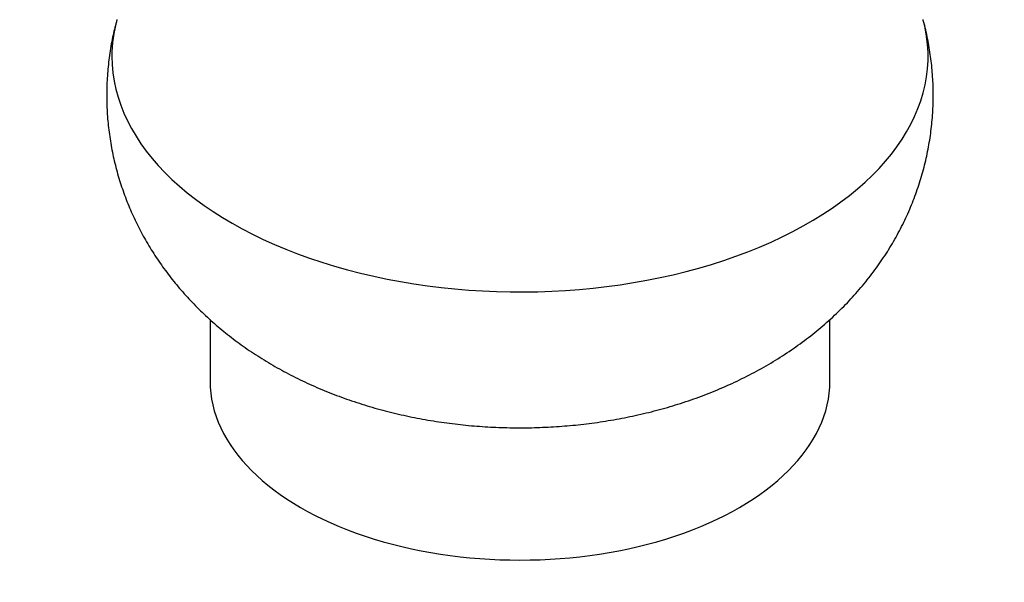
# Model space of a CAD drawing. Units: millimetres. Extents: x 0 to 835, y 0 to 1165.
# Drawn here: x 575 to 708, y 117 to 194 of the extents above; entities that cross this region are included whole.
import ezdxf
from ezdxf import colors
from ezdxf.entities.mleader import LeaderData, LeaderLine
from ezdxf.math import Vec2, Vec3

# ---------------------------------------------------------------- set-up
doc = ezdxf.new("R2010")
doc.units = ezdxf.units.MM
doc.layers.add('DV6_Défaut', color=7, linetype='Continuous')
doc.layers.add('Défaut', color=7, linetype='Continuous')

# ---------------------------------------------------------------- blocks, each defined once
blk = doc.blocks.new('_DOT')
at = {"color": 0}
blk.add_line((0, 0), (-1, 0), dxfattribs=at)
at = {"color": 0, "const_width": 0.333}
blk.add_lwpolyline([(-0.1665, 0, 1), (0.1665, 0, 1)], format="xyb", close=True, dxfattribs=at)
blk = doc.blocks.new('SE5')
at = {"layer": 'DV6_Défaut', "color": 7, "linetype": 'Continuous'}
for p, q in [((600.46, 152.96), (600.46, 144.59)), ((684.46, 144.59), (684.46, 152.97))]:
    blk.add_line(p, q, dxfattribs=at)
for centre, major_axis, start_param, end_param in [((642.46, 188.62), (-55.3, 0), 6.127052, 6.283185), ((642.46, 188.62), (-55.3, 0), 0, 3.297608), ((642.46, 144.59), (-42, 0), 0, 3.141593)]:
    blk.add_ellipse(centre, major_axis=major_axis, ratio=0.57735, start_param=start_param, end_param=end_param, dxfattribs=at)
blk.add_open_spline([(587.84, 193.6), (587.64, 192.84), (587.28, 191.45), (586.85, 189.05), (586.57, 186.61), (586.44, 184.14), (586.46, 181.68), (586.65, 179.25), (586.98, 176.83), (587.46, 174.44), (588.09, 172.1), (588.86, 169.79), (589.77, 167.53), (590.82, 165.33), (592.01, 163.19), (593.32, 161.1), (594.76, 159.08), (596.33, 157.14), (598.03, 155.26), (599.85, 153.46), (601.8, 151.74), (603.87, 150.1), (606.06, 148.55), (608.36, 147.09), (610.78, 145.73), (613.3, 144.46), (615.91, 143.31), (618.61, 142.27), (621.38, 141.35), (624.2, 140.55), (627.07, 139.87), (629.98, 139.3), (632.91, 138.86), (635.87, 138.54), (638.83, 138.34), (641.81, 138.25), (644.79, 138.29), (647.76, 138.44), (650.73, 138.71), (653.69, 139.1), (656.63, 139.62), (659.55, 140.26), (662.45, 141.02), (665.3, 141.92), (668.11, 142.95), (670.87, 144.12), (673.55, 145.42), (676.14, 146.84), (678.64, 148.4), (681.01, 150.07), (683.25, 151.85), (685.35, 153.73), (687.31, 155.71), (689.11, 157.77), (690.76, 159.91), (692.25, 162.11), (693.59, 164.38), (694.76, 166.69), (695.77, 169.06), (696.62, 171.46), (697.31, 173.88), (697.84, 176.33), (698.21, 178.79), (698.43, 181.26), (698.48, 183.72), (698.38, 186.16), (698.13, 188.6), (697.72, 190.98), (697.34, 192.7), (697.1, 193.51), (697.07, 193.61)], degree=3, knots=[0, 0, 0, 0, 0.012061, 0.025981, 0.039808, 0.053557, 0.067242, 0.080879, 0.094478, 0.108056, 0.121628, 0.135211, 0.148823, 0.162483, 0.176211, 0.190029, 0.203959, 0.218025, 0.232249, 0.246654, 0.261261, 0.276084, 0.291131, 0.306401, 0.32188, 0.337542, 0.353351, 0.369264, 0.385236, 0.401219, 0.417186, 0.433121, 0.449019, 0.464883, 0.480723, 0.496553, 0.512392, 0.528256, 0.54416, 0.560125, 0.576169, 0.592306, 0.608546, 0.624892, 0.641334, 0.65785, 0.674396, 0.690914, 0.707347, 0.723638, 0.739742, 0.755625, 0.771269, 0.786671, 0.801837, 0.81678, 0.831516, 0.846064, 0.860443, 0.874669, 0.888762, 0.902737, 0.916611, 0.930398, 0.944115, 0.957776, 0.971393, 0.98498, 0.998553, 1, 1, 1, 1], dxfattribs=at)

msp = doc.modelspace()

# ---------------------------------------------------------------- block references
at = {"layer": 'Défaut'}
msp.add_blockref('SE5', (0, 0), dxfattribs=at)

# ---------------------------------------------------------------- leaders
at = {"layer": 'Défaut', "color": 7, "linetype": 'Continuous'}
ml = msp.add_multileader_mtext('Standard', dxfattribs=at)
ml.set_content('{\\pxsm0.9;\\fSolid Edge ISO|b1||i0||c0|p34;\\W1.;12/02/2009\\P}', color=256)
ml.set_leader_properties()
ml.set_arrow_properties(name='DOT')
ml.build(insert=Vec2(0, 0))
ml.multileader.update_dxf_attribs({"leader_type": 0, "dogleg_length": 0, "arrow_head_size": 12})
ctx = ml.context
ctx.base_point, ctx.char_height, ctx.arrow_head_size, ctx.landing_gap_size = Vec3(747.02, 1157.46), 12, 12, 4.2
notes = []
notes.append((ctx, [(0, (0, 0, 0), (0, 0), (1, 0), 1, [])]))
ctx.mtext.insert = Vec3(749.02, 1163.58)
for ctx, leaders in notes:
    for number, flags, end, landing, length, lines in leaders:
        leader = LeaderData()
        leader.index, (leader.has_last_leader_line, leader.has_dogleg_vector, leader.attachment_direction) = number, flags
        leader.last_leader_point, leader.dogleg_vector, leader.dogleg_length = Vec3(end), Vec3(landing), length
        for number, points, colour, breaks in lines:
            line = LeaderLine()
            line.index, line.vertices, line.color, line.breaks = number, Vec3.list(points), colors.encode_raw_color(colour), breaks
            leader.lines.append(line)
        ctx.leaders.append(leader)

doc.saveas('drawing.dxf')
